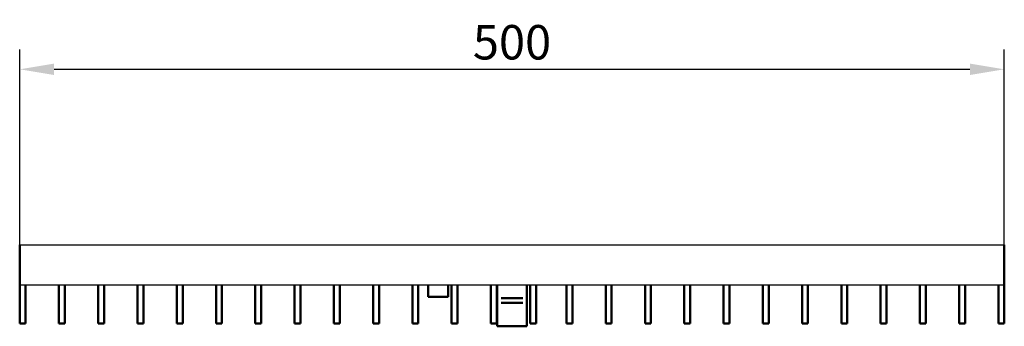
# Model space of a CAD drawing. Units: millimetres. Extents: x 99026 to 103253, y -1156 to 1814.
# Drawn here: x 101313 to 101813, y 183 to 338 of the extents above; entities that cross this region are included whole.
import ezdxf

# ---------------------------------------------------------------- set-up
doc = ezdxf.new("R2010")
doc.units = ezdxf.units.MM
doc.header["$LTSCALE"] = 2.5
doc.layers.get('Defpoints').update_dxf_attribs({"color": 10})
doc.layers.add('BEMASS', color=10, linetype='Continuous')
doc.layers.add('DUENN-18', color=10, linetype='Continuous')
doc.layers.add('SICHTBAR', color=10, linetype='Continuous', lineweight=25)
doc.styles.add('BEMSTIL', font='isocp3.shx', dxfattribs={"width": 0.8})
doc.dimstyles.new('BEMASS', dxfattribs={"dimtxt": 3.5, "dimasz": 3.5, "dimexe": 2, "dimexo": 0, "dimgap": 1, "dimtad": 1, "dimdec": 0, "dimtxsty": 'BEMSTIL', "dimcen": 3, "dimclrd": 256, "dimclre": 256, "dimclrt": 256, "dimadec": 0, "dimazin": 0, "dimtfac": 0.875, "dimtdec": 0, "dimtmove": 0, "dimatfit": 0, "dimfxl": 0, "dimtolj": 1, "dimlwd": 25, "dimlwe": 25, "dimarcsym": 0})

# ---------------------------------------------------------------- blocks, each defined once
blk = doc.blocks.new('*D47')
at = {"layer": 'BEMASS', "lineweight": 25, "transparency": 16777216}
for p, q in [((101313.4, 224.09), (101313.4, 323.26)), ((101813.4, 224.09), (101813.4, 323.26)), ((101330.9, 313.26), (101795.9, 313.26))]:
    blk.add_line(p, q, dxfattribs=at)
at = {"layer": 'BEMASS', "transparency": 16777216}
for points in [[(101330.9, 316.17), (101330.9, 310.34), (101313.4, 313.26)], [(101795.9, 316.17), (101795.9, 310.34), (101813.4, 313.26)]]:
    blk.add_solid(points, dxfattribs=at)
at = {"layer": 'Defpoints', "color": 0, "transparency": 16777216}
for p in [(101813.4, 313.26), (101313.4, 224.09), (101813.4, 224.09)]:
    blk.add_point(p, dxfattribs=at)
at = {"layer": 'BEMASS', "transparency": 16777216, "insert": (101563.4, 327.01), "char_height": 17.5, "attachment_point": 5, "style": 'BEMSTIL'}
blk.add_mtext('\\A1;500', dxfattribs=at)

msp = doc.modelspace()

# ---------------------------------------------------------------- linework, layer by layer
at = {"layer": 'DUENN-18', "linetype": 'Continuous', "lineweight": 50}
for p, q in [((101568.96, 196.92), (101557.96, 196.92)), ((101568.96, 194.6), (101557.96, 194.6))]:
    msp.add_line(p, q, dxfattribs=at).dxf.unprotected_set("ltscale", 0)
at = {"layer": 'SICHTBAR', "linetype": 'Continuous', "lineweight": 50}
for p, q in [((101313.4, 203.59), (101313.4, 224.09)), ((101813.4, 203.59), (101813.4, 224.09)), ((101313.4, 184.09), (101313.4, 203.59)), ((101316.4, 184.09), (101316.4, 203.59)), ((101333.34, 203.59), (101333.34, 184.09)), ((101336.34, 184.09), (101336.34, 203.59)), ((101353.28, 203.59), (101353.28, 184.09)), ((101356.28, 184.09), (101356.28, 203.59)), ((101373.22, 203.59), (101373.22, 184.09)), ((101376.22, 184.09), (101376.22, 203.59)), ((101393.16, 203.59), (101393.16, 184.09)), ((101396.16, 184.09), (101396.16, 203.59)), ((101413.1, 203.59), (101413.1, 184.09)), ((101416.1, 184.09), (101416.1, 203.59)), ((101433.04, 203.59), (101433.04, 184.09)), ((101436.04, 184.09), (101436.04, 203.59)), ((101452.98, 203.59), (101452.98, 184.09)), ((101455.98, 184.09), (101455.98, 203.59)), ((101472.92, 203.59), (101472.92, 184.09)), ((101475.92, 184.09), (101475.92, 203.59)), ((101492.86, 203.59), (101492.86, 184.09)), ((101495.86, 184.09), (101495.86, 203.59)), ((101512.8, 203.59), (101512.8, 184.09)), ((101515.8, 184.09), (101515.8, 203.59)), ((101520.9, 203.59), (101520.9, 197.59)), ((101530.9, 197.59), (101530.9, 203.59)), ((101532.74, 203.59), (101532.74, 184.09)), ((101535.74, 184.09), (101535.74, 203.59)), ((101552.68, 203.59), (101552.68, 184.09)), ((101555.68, 184.09), (101555.68, 203.59)), ((101555.9, 202.26), (101555.9, 203.59)), ((101555.9, 196.92), (101555.9, 202.26)), ((101570.9, 203.59), (101570.9, 202.26)), ((101570.9, 202.26), (101570.9, 196.92)), ((101572.62, 203.59), (101572.62, 184.09)), ((101575.62, 184.09), (101575.62, 203.59)), ((101591.06, 184.09), (101591.06, 203.59)), ((101594.06, 203.59), (101594.06, 184.09)), ((101611, 184.09), (101611, 203.59)), ((101614, 203.59), (101614, 184.09)), ((101630.94, 184.09), (101630.94, 203.59)), ((101633.94, 203.59), (101633.94, 184.09)), ((101650.88, 184.09), (101650.88, 203.59)), ((101653.88, 203.59), (101653.88, 184.09)), ((101670.82, 184.09), (101670.82, 203.59)), ((101673.82, 203.59), (101673.82, 184.09)), ((101690.76, 184.09), (101690.76, 203.59)), ((101693.76, 203.59), (101693.76, 184.09)), ((101710.7, 184.09), (101710.7, 203.59)), ((101713.7, 203.59), (101713.7, 184.09)), ((101730.64, 184.09), (101730.64, 203.59)), ((101733.64, 203.59), (101733.64, 184.09)), ((101750.58, 184.09), (101750.58, 203.59)), ((101753.58, 203.59), (101753.58, 184.09)), ((101770.52, 184.09), (101770.52, 203.59)), ((101773.52, 203.59), (101773.52, 184.09)), ((101790.46, 184.09), (101790.46, 203.59)), ((101793.46, 203.59), (101793.46, 184.09)), ((101810.4, 184.09), (101810.4, 203.59)), ((101813.4, 184.09), (101813.4, 203.59)), ((101520.9, 197.59), (101530.9, 197.59)), ((101555.9, 196.92), (101555.9, 194.6)), ((101570.9, 194.6), (101570.9, 196.92)), ((101555.9, 183.27), (101555.9, 194.6)), ((101570.9, 194.6), (101570.9, 183.27)), ((101316.4, 184.09), (101313.4, 184.09)), ((101336.34, 184.09), (101333.34, 184.09)), ((101356.28, 184.09), (101353.28, 184.09)), ((101376.22, 184.09), (101373.22, 184.09)), ((101396.16, 184.09), (101393.16, 184.09)), ((101416.1, 184.09), (101413.1, 184.09)), ((101436.04, 184.09), (101433.04, 184.09)), ((101455.98, 184.09), (101452.98, 184.09)), ((101475.92, 184.09), (101472.92, 184.09)), ((101495.86, 184.09), (101492.86, 184.09)), ((101515.8, 184.09), (101512.8, 184.09)), ((101535.74, 184.09), (101532.74, 184.09)), ((101555.68, 184.09), (101552.68, 184.09)), ((101555.9, 182.59), (101555.9, 183.27)), ((101555.9, 182.59), (101570.9, 182.59)), ((101570.9, 183.27), (101570.9, 182.59)), ((101575.62, 184.09), (101572.62, 184.09)), ((101591.06, 184.09), (101594.06, 184.09)), ((101611, 184.09), (101614, 184.09)), ((101630.94, 184.09), (101633.94, 184.09)), ((101650.88, 184.09), (101653.88, 184.09)), ((101670.82, 184.09), (101673.82, 184.09)), ((101690.76, 184.09), (101693.76, 184.09)), ((101710.7, 184.09), (101713.7, 184.09)), ((101730.64, 184.09), (101733.64, 184.09)), ((101750.58, 184.09), (101753.58, 184.09)), ((101770.52, 184.09), (101773.52, 184.09)), ((101790.46, 184.09), (101793.46, 184.09)), ((101810.4, 184.09), (101813.4, 184.09))]:
    msp.add_line(p, q, dxfattribs=at).dxf.unprotected_set("ltscale", 0)
at = {"layer": 'SICHTBAR'}
for p, q in [((101313.4, 224.09), (101813.4, 224.09)), ((101813.4, 203.59), (101313.4, 203.59))]:
    msp.add_line(p, q, dxfattribs=at)

# ---------------------------------------------------------------- dimensions: what is measured, and where the dimension line sits
at = {"layer": 'BEMASS'}
dim = msp.add_linear_dim(base=(101813.4, 313.26), p1=(101313.4, 224.09), p2=(101813.4, 224.09), dimstyle='BEMASS', override={"dimscale": 5}, dxfattribs=at)
dim.commit()
dim.dimension.update_dxf_attribs({"geometry": '*D47', "text_midpoint": (101563.4, 327.01)})

doc.saveas('drawing.dxf')
